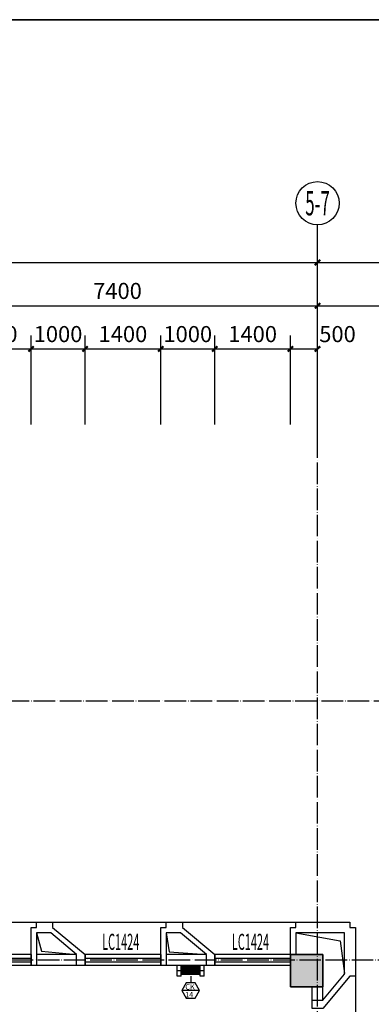
# Model space of a CAD drawing. Extents: x -977719 to 1504422, y -3543325 to -15798.
# Drawn here: x -863775 to -857272, y -3198633 to -3180392 of the extents above; entities that cross this region are included whole.
import ezdxf
from ezdxf.enums import TextEntityAlignment as Align

# ---------------------------------------------------------------- set-up
doc = ezdxf.new("R2010")
doc.units = 0
doc.header["$LTSCALE"] = 200
doc.linetypes.add('DOTE', pattern=[2.42, 2, -0.2, 0.02, -0.2])
for name, color, linetype in [('A-FLOR-OPEN', 4, 'Continuous'), ('A_PL_2', 145, 'Continuous'), ('AXIS', 3, 'Continuous'), ('AXIS_TEXT', 7, 'Continuous'), ('COLUMN', 22, 'Continuous'), ('DOTE', 251, 'Continuous'), ('PUB_DIM', 36, 'Continuous'), ('PUB_HATCH', 8, 'Continuous'), ('RAWEN平面图-设备', 10, 'Continuous'), ('RAWEN编号', 6, 'Continuous'), ('WALL', 2, 'Continuous'), ('WINDOW', 4, 'Continuous'), ('WINDOW_TEXT', 7, 'Continuous')]:
    doc.layers.add(name, color=color, linetype=linetype)
doc.layers.add('yichutu', color=7, linetype='Continuous', true_color=0xffffff, plot=False)
doc.styles.add('_TCH_AXIS', font='COMPLEX', dxfattribs={"bigfont": 'GBCBIG'})
doc.styles.add('_TCH_DIM_T3', font='SIMPLEX', dxfattribs={"width": 0.705882, "bigfont": 'GBCBIG'})
doc.styles.add('COMPLEX', font='COMPLEX')
doc.styles.add('ROMANS', font='romans')
doc.styles.get("Standard").update_dxf_attribs({"font": 'gbenor.shx', "bigfont": 'gbcbig.shx'})
doc.dimstyles.new('_TCH_ARCH&&100', dxfattribs={"dimtxt": 297.5, "dimasz": 100, "dimexe": 250, "dimexo": 300, "dimgap": 126.25, "dimtad": 1, "dimdec": 0, "dimzin": 0, "dimdsep": 46, "dimtxsty": '_TCH_DIM_T3', "dimblk": 'ARCHTICK', "dimcen": 0.09, "dimclrt": 7, "dimazin": 2, "dimtfac": 1, "dimtdec": 0, "dimtix": 1, "dimtmove": 2, "dimatfit": 3, "dimfxl": 1, "dimtolj": 1, "dimtzin": 0, "dimarcsym": 0})
doc.dimstyles.new('RAWEN编号', dxfattribs={"dimscale": 75, "dimtxt": 0.18, "dimasz": 0.7, "dimexe": 0.18, "dimexo": 0.0625, "dimgap": 0.09, "dimtad": 0, "dimtih": 1, "dimtoh": 1, "dimdec": 4, "dimzin": 0, "dimdsep": 46, "dimtxsty": 'Standard', "dimcen": 0.09, "dimadec": 0, "dimazin": 0, "dimtfac": 1, "dimtdec": 4, "dimtofl": 0, "dimtmove": 0, "dimatfit": 3, "dimfxl": 1, "dimtolj": 1, "dimtzin": 0, "dimarcsym": 0})

# ---------------------------------------------------------------- blocks, each defined once
blk = doc.blocks.new('czxvxcvcxbvc')
at = {"layer": 'A-FLOR-OPEN'}
blk.add_lwpolyline([(-1098963, -3171114), (-1099018, -3170763), (-1099707, -3170714)], dxfattribs=at)
at = {"layer": 'COLUMN'}
blk.add_lwpolyline([(-1099863, -3170514), (-1099707, -3170514), (-1099707, -3170714), (-1099227, -3171114), (-1098963, -3171114), (-1098963, -3170514), (-1098863, -3170514), (-1098863, -3171214), (-1098963, -3171214), (-1098963, -3171314), (-1099263, -3171314), (-1099263, -3171214), (-1099863, -3170714), (-1099863, -3170514)], dxfattribs=at)
at = {"layer": 'WALL'}
for p, q in [((-1099707, -3170514), (-1098963, -3170514)), ((-1099707, -3170714), (-1098963, -3170714))]:
    blk.add_line(p, q, dxfattribs=at)
blk = doc.blocks.new('yct-841-594-84100-59400-100-1000.0')
at = {"layer": 'yichutu', "color": 7, "true_color": 0xffffff}
blk.add_lwpolyline([(0, 0), (0, 59400), (84100, 59400), (84100, 0)], close=True, dxfattribs=at)
blk = doc.blocks.new('_ArchTick')
at = {"color": 0, "linetype": 'ByBlock', "const_width": 0.4}
blk.add_lwpolyline([(-0.5, -0.5), (0.5, 0.5)], dxfattribs=at)
blk = doc.blocks.new('*D3642')
at = {"layer": 'Defpoints', "color": 0, "transparency": 16777216}
for p in [(-858266, -3186492), (-858766, -3188192), (-858266, -3188192)]:
    blk.add_point(p, dxfattribs=at)
at = {"layer": 'PUB_DIM', "color": 0, "lineweight": -2, "transparency": 16777216}
for p, q in [((-858766, -3187892), (-858766, -3186242)), ((-858266, -3187892), (-858266, -3186242)), ((-858766, -3186492), (-858266, -3186492))]:
    blk.add_line(p, q, dxfattribs=at)
at = {"layer": 'PUB_DIM', "color": 0, "lineweight": -2, "transparency": 16777216, "xscale": 100, "yscale": 100, "zscale": 100, "rotation": 180}
blk.add_blockref('_ArchTick', (-858766, -3186492), dxfattribs=at)
at = {"layer": 'PUB_DIM', "color": 0, "lineweight": -2, "transparency": 16777216, "xscale": 100, "yscale": 100, "zscale": 100}
blk.add_blockref('_ArchTick', (-858266, -3186492), dxfattribs=at)
at = {"layer": 'PUB_DIM', "color": 7, "transparency": 16777216, "insert": (-857896, -3186217), "char_height": 297.5, "attachment_point": 5, "style": '_TCH_DIM_T3'}
blk.add_mtext('\\A1;500', dxfattribs=at)
blk = doc.blocks.new('*D3643')
at = {"layer": 'Defpoints', "color": 0, "transparency": 16777216}
for p in [(-858766, -3186492), (-860166, -3188192), (-858766, -3188192)]:
    blk.add_point(p, dxfattribs=at)
at = {"layer": 'PUB_DIM', "color": 0, "lineweight": -2, "transparency": 16777216}
for p, q in [((-860166, -3187892), (-860166, -3186242)), ((-858766, -3187892), (-858766, -3186242)), ((-860166, -3186492), (-858766, -3186492))]:
    blk.add_line(p, q, dxfattribs=at)
at = {"layer": 'PUB_DIM', "color": 0, "lineweight": -2, "transparency": 16777216, "xscale": 100, "yscale": 100, "zscale": 100, "rotation": 180}
blk.add_blockref('_ArchTick', (-860166, -3186492), dxfattribs=at)
at = {"layer": 'PUB_DIM', "color": 0, "lineweight": -2, "transparency": 16777216, "xscale": 100, "yscale": 100, "zscale": 100}
blk.add_blockref('_ArchTick', (-858766, -3186492), dxfattribs=at)
at = {"layer": 'PUB_DIM', "color": 7, "transparency": 16777216, "insert": (-859466, -3186217), "char_height": 297.5, "attachment_point": 5, "style": '_TCH_DIM_T3'}
blk.add_mtext('\\A1;1400', dxfattribs=at)
blk = doc.blocks.new('*D3644')
at = {"layer": 'Defpoints', "color": 0, "transparency": 16777216}
for p in [(-860166, -3186492), (-861166, -3188192), (-860166, -3188192)]:
    blk.add_point(p, dxfattribs=at)
at = {"layer": 'PUB_DIM', "color": 0, "lineweight": -2, "transparency": 16777216}
for p, q in [((-861166, -3187892), (-861166, -3186242)), ((-860166, -3187892), (-860166, -3186242)), ((-861166, -3186492), (-860166, -3186492))]:
    blk.add_line(p, q, dxfattribs=at)
at = {"layer": 'PUB_DIM', "color": 0, "lineweight": -2, "transparency": 16777216, "xscale": 100, "yscale": 100, "zscale": 100, "rotation": 180}
blk.add_blockref('_ArchTick', (-861166, -3186492), dxfattribs=at)
at = {"layer": 'PUB_DIM', "color": 0, "lineweight": -2, "transparency": 16777216, "xscale": 100, "yscale": 100, "zscale": 100}
blk.add_blockref('_ArchTick', (-860166, -3186492), dxfattribs=at)
at = {"layer": 'PUB_DIM', "color": 7, "transparency": 16777216, "insert": (-860666, -3186217), "char_height": 297.5, "attachment_point": 5, "style": '_TCH_DIM_T3'}
blk.add_mtext('\\A1;1000', dxfattribs=at)
blk = doc.blocks.new('*D3645')
at = {"layer": 'Defpoints', "color": 0, "transparency": 16777216}
for p in [(-861166, -3186492), (-862566, -3188192), (-861166, -3188192)]:
    blk.add_point(p, dxfattribs=at)
at = {"layer": 'PUB_DIM', "color": 0, "lineweight": -2, "transparency": 16777216}
for p, q in [((-862566, -3187892), (-862566, -3186242)), ((-861166, -3187892), (-861166, -3186242)), ((-862566, -3186492), (-861166, -3186492))]:
    blk.add_line(p, q, dxfattribs=at)
at = {"layer": 'PUB_DIM', "color": 0, "lineweight": -2, "transparency": 16777216, "xscale": 100, "yscale": 100, "zscale": 100, "rotation": 180}
blk.add_blockref('_ArchTick', (-862566, -3186492), dxfattribs=at)
at = {"layer": 'PUB_DIM', "color": 0, "lineweight": -2, "transparency": 16777216, "xscale": 100, "yscale": 100, "zscale": 100}
blk.add_blockref('_ArchTick', (-861166, -3186492), dxfattribs=at)
at = {"layer": 'PUB_DIM', "color": 7, "transparency": 16777216, "insert": (-861866, -3186217), "char_height": 297.5, "attachment_point": 5, "style": '_TCH_DIM_T3'}
blk.add_mtext('\\A1;1400', dxfattribs=at)
blk = doc.blocks.new('*D3665')
at = {"layer": 'Defpoints', "color": 0, "transparency": 16777216}
for p in [(-862566, -3186492), (-863566, -3188192), (-862566, -3188192)]:
    blk.add_point(p, dxfattribs=at)
at = {"layer": 'PUB_DIM', "color": 0, "lineweight": -2, "transparency": 16777216}
for p, q in [((-863566, -3187892), (-863566, -3186242)), ((-862566, -3187892), (-862566, -3186242)), ((-863566, -3186492), (-862566, -3186492))]:
    blk.add_line(p, q, dxfattribs=at)
at = {"layer": 'PUB_DIM', "color": 0, "lineweight": -2, "transparency": 16777216, "xscale": 100, "yscale": 100, "zscale": 100, "rotation": 180}
blk.add_blockref('_ArchTick', (-863566, -3186492), dxfattribs=at)
at = {"layer": 'PUB_DIM', "color": 0, "lineweight": -2, "transparency": 16777216, "xscale": 100, "yscale": 100, "zscale": 100}
blk.add_blockref('_ArchTick', (-862566, -3186492), dxfattribs=at)
at = {"layer": 'PUB_DIM', "color": 7, "transparency": 16777216, "insert": (-863066, -3186217), "char_height": 297.5, "attachment_point": 5, "style": '_TCH_DIM_T3'}
blk.add_mtext('\\A1;1000', dxfattribs=at)
blk = doc.blocks.new('*D3666')
at = {"layer": 'Defpoints', "color": 0, "transparency": 16777216}
for p in [(-863566, -3186492), (-864966, -3188192), (-863566, -3188192)]:
    blk.add_point(p, dxfattribs=at)
at = {"layer": 'PUB_DIM', "color": 0, "lineweight": -2, "transparency": 16777216}
for p, q in [((-864966, -3187892), (-864966, -3186242)), ((-863566, -3187892), (-863566, -3186242)), ((-864966, -3186492), (-863566, -3186492))]:
    blk.add_line(p, q, dxfattribs=at)
at = {"layer": 'PUB_DIM', "color": 0, "lineweight": -2, "transparency": 16777216, "xscale": 100, "yscale": 100, "zscale": 100, "rotation": 180}
blk.add_blockref('_ArchTick', (-864966, -3186492), dxfattribs=at)
at = {"layer": 'PUB_DIM', "color": 0, "lineweight": -2, "transparency": 16777216, "xscale": 100, "yscale": 100, "zscale": 100}
blk.add_blockref('_ArchTick', (-863566, -3186492), dxfattribs=at)
at = {"layer": 'PUB_DIM', "color": 7, "transparency": 16777216, "insert": (-864266, -3186217), "char_height": 297.5, "attachment_point": 5, "style": '_TCH_DIM_T3'}
blk.add_mtext('\\A1;1400', dxfattribs=at)
blk = doc.blocks.new('*D3005')
at = {"layer": 'AXIS', "color": 0, "lineweight": -2, "transparency": 16777216}
for p, q in [((-865666, -3187852), (-865666, -3185442)), ((-858266, -3187852), (-858266, -3185442)), ((-865666, -3185692), (-858266, -3185692))]:
    blk.add_line(p, q, dxfattribs=at)
at = {"layer": 'Defpoints', "color": 0, "transparency": 16777216}
for p in [(-858266, -3185692), (-865666, -3188152), (-858266, -3188152)]:
    blk.add_point(p, dxfattribs=at)
at = {"layer": 'AXIS', "color": 0, "lineweight": -2, "transparency": 16777216, "xscale": 100, "yscale": 100, "zscale": 100, "rotation": 180}
blk.add_blockref('_ArchTick', (-865666, -3185692), dxfattribs=at)
at = {"layer": 'AXIS', "color": 0, "lineweight": -2, "transparency": 16777216, "xscale": 100, "yscale": 100, "zscale": 100}
blk.add_blockref('_ArchTick', (-858266, -3185692), dxfattribs=at)
at = {"layer": 'AXIS', "color": 7, "transparency": 16777216, "insert": (-861966, -3185417), "char_height": 297.5, "attachment_point": 5, "style": '_TCH_DIM_T3'}
blk.add_mtext('\\A1;7400', dxfattribs=at)
blk = doc.blocks.new('*D3006')
at = {"layer": 'AXIS', "color": 0, "lineweight": -2, "transparency": 16777216}
for p, q in [((-858266, -3187852), (-858266, -3185442)), ((-849166, -3187852), (-849166, -3185442)), ((-858266, -3185692), (-849166, -3185692))]:
    blk.add_line(p, q, dxfattribs=at)
at = {"layer": 'Defpoints', "color": 0, "transparency": 16777216}
for p in [(-849166, -3185692), (-858266, -3188152), (-849166, -3188152)]:
    blk.add_point(p, dxfattribs=at)
at = {"layer": 'AXIS', "color": 0, "lineweight": -2, "transparency": 16777216, "xscale": 100, "yscale": 100, "zscale": 100, "rotation": 180}
blk.add_blockref('_ArchTick', (-858266, -3185692), dxfattribs=at)
at = {"layer": 'AXIS', "color": 0, "lineweight": -2, "transparency": 16777216, "xscale": 100, "yscale": 100, "zscale": 100}
blk.add_blockref('_ArchTick', (-849166, -3185692), dxfattribs=at)
at = {"layer": 'AXIS', "color": 7, "transparency": 16777216, "insert": (-853716, -3185417), "char_height": 297.5, "attachment_point": 5, "style": '_TCH_DIM_T3'}
blk.add_mtext('\\A1;9100', dxfattribs=at)
blk = doc.blocks.new('*D3010')
at = {"layer": 'AXIS', "color": 0, "lineweight": -2, "transparency": 16777216}
for p, q in [((-903266, -3187872), (-903266, -3184642)), ((-858266, -3187872), (-858266, -3184642)), ((-903266, -3184892), (-858266, -3184892))]:
    blk.add_line(p, q, dxfattribs=at)
at = {"layer": 'Defpoints', "color": 0, "transparency": 16777216}
for p in [(-858266, -3184892), (-903266, -3188172), (-858266, -3188172)]:
    blk.add_point(p, dxfattribs=at)
at = {"layer": 'AXIS', "color": 0, "lineweight": -2, "transparency": 16777216, "xscale": 100, "yscale": 100, "zscale": 100, "rotation": 180}
blk.add_blockref('_ArchTick', (-903266, -3184892), dxfattribs=at)
at = {"layer": 'AXIS', "color": 0, "lineweight": -2, "transparency": 16777216, "xscale": 100, "yscale": 100, "zscale": 100}
blk.add_blockref('_ArchTick', (-858266, -3184892), dxfattribs=at)
at = {"layer": 'AXIS', "color": 7, "transparency": 16777216, "insert": (-880466, -3184617), "char_height": 297.5, "attachment_point": 5, "style": '_TCH_DIM_T3'}
blk.add_mtext('\\A1;45000', dxfattribs=at)
blk = doc.blocks.new('*D3011')
at = {"layer": 'AXIS', "color": 0, "lineweight": -2, "transparency": 16777216}
for p, q in [((-858266, -3187872), (-858266, -3184642)), ((-849166, -3187872), (-849166, -3184642)), ((-858266, -3184892), (-849166, -3184892))]:
    blk.add_line(p, q, dxfattribs=at)
at = {"layer": 'Defpoints', "color": 0, "transparency": 16777216}
for p in [(-849166, -3184892), (-858266, -3188172), (-849166, -3188172)]:
    blk.add_point(p, dxfattribs=at)
at = {"layer": 'AXIS', "color": 0, "lineweight": -2, "transparency": 16777216, "xscale": 100, "yscale": 100, "zscale": 100, "rotation": 180}
blk.add_blockref('_ArchTick', (-858266, -3184892), dxfattribs=at)
at = {"layer": 'AXIS', "color": 0, "lineweight": -2, "transparency": 16777216, "xscale": 100, "yscale": 100, "zscale": 100}
blk.add_blockref('_ArchTick', (-849166, -3184892), dxfattribs=at)
at = {"layer": 'AXIS', "color": 7, "transparency": 16777216, "insert": (-853716, -3184617), "char_height": 297.5, "attachment_point": 5, "style": '_TCH_DIM_T3'}
blk.add_mtext('\\A1;9100', dxfattribs=at)
blk = doc.blocks.new('_FZH')
blk.add_lwpolyline([(-0.5, -0.5), (0.5, -0.5), (0.5, 0.5), (-0.5, 0.5)], close=True)
at = {"layer": 'PUB_HATCH'}
blk.add_solid([(-0.5, -0.5), (0.5, -0.5), (-0.5, 0.5), (0.5, 0.5)], dxfattribs=at)
blk = doc.blocks.new('_AXISO')
blk.add_circle((0, 0), 0.5)
at = {"layer": 'AXIS_TEXT', "style": 'COMPLEX', "width": 1.041667}
blk.add_attdef('A', text='', height=0.56, dxfattribs=at).set_placement((-0.25, -0.28), (0.25, -0.28), align=Align.FIT)
blk = doc.blocks.new('$WINLIB2D$00000001')
at = {"color": 0}
for points in [[(-0.5, 0.5), (-0.5, -0.5)], [(-0.5, 0.5), (0.5, 0.5)], [(0.5, -0.5), (0.5, 0.5)], [(0.5, 0.167), (-0.5, 0.167)], [(0.5, -0.167), (-0.5, -0.167)], [(-0.5, -0.5), (0.5, -0.5)]]:
    blk.add_lwpolyline(points, dxfattribs=at)
blk = doc.blocks.new('粘捕式灭蝇灯HDL')
at = {"layer": 'RAWEN平面图-设备', "color": 6}
for p, q in [((0, 0), (500, 0)), ((0, -200), (0, 0)), ((76, -200), (76, 0)), ((80, -169), (80, 0)), ((104, -169), (104, 0)), ((128, -169), (128, 0)), ((152, -169), (152, 0)), ((176, -169), (176, 0)), ((200, -169), (200, 0)), ((224, -169), (224, 0)), ((248, -169), (248, 0)), ((273, -169), (273, 0)), ((297, -169), (297, 0)), ((321, -169), (321, 0)), ((345, -169), (345, 0)), ((369, -169), (369, 0)), ((393, -169), (393, 0)), ((417, -169), (417, 0)), ((424, -200), (424, 0)), ((500, -200), (500, 0)), ((0, -100), (76, -100)), ((424, -38), (76, -38)), ((424, -88), (76, -88)), ((424, -138), (76, -138)), ((76, -169), (424, -169)), ((424, -100), (500, -100)), ((0, -200), (76, -200)), ((424, -200), (500, -200))]:
    blk.add_line(p, q, dxfattribs=at)
blk = doc.blocks.new('*U5698')
at = {"layer": 'RAWEN编号'}
blk.add_lwpolyline([(165, 0), (83, 143), (-83, 143), (-165, 0), (-83, -143), (83, -143), (165, 0), (-165, 0)], dxfattribs=at)

msp = doc.modelspace()

# ---------------------------------------------------------------- linework, layer by layer
msp.add_lwpolyline([(-858765.8, -3197711), (-858165.8, -3197711), (-858165.8, -3198311), (-858765.8, -3198311)], close=True)
at = {"layer": 'A-FLOR-OPEN'}
for points in [[(-863465.8, -3197311), (-863374, -3197649.6), (-862722, -3197711)], [(-858665.8, -3197311), (-857844.9, -3197458.7), (-857765.8, -3198061)]]:
    msp.add_lwpolyline(points, dxfattribs=at)
at = {"layer": 'A_PL_2'}
for p, q in [((-864765.8, -3197111), (-858665.8, -3197111)), ((-857565.8, -3198111), (-857565.8, -3229411))]:
    msp.add_line(p, q, dxfattribs=at)
at = {"layer": 'AXIS'}
msp.add_line((-858265.8, -3188192.4), (-858265.8, -3184192.4), dxfattribs=at)
at = {"layer": 'COLUMN'}
for points in [[(-862565.8, -3197911), (-862722, -3197911), (-862722, -3197711), (-863202, -3197311), (-863465.8, -3197311), (-863465.8, -3197911), (-863565.8, -3197911), (-863565.8, -3197211), (-863465.8, -3197211), (-863465.8, -3197111), (-863165.8, -3197111), (-863165.8, -3197211), (-862565.8, -3197711), (-862565.8, -3197911)], [(-858365.8, -3198554.8), (-858165.8, -3198554.8), (-857765.8, -3198074.8), (-857765.8, -3197311), (-858665.8, -3197311), (-858665.8, -3197711), (-858765.8, -3197711), (-858765.8, -3197211), (-858665.8, -3197211), (-858665.8, -3197111), (-857665.8, -3197111), (-857665.8, -3197211)], [(-857665.8, -3197211), (-857565.8, -3197211), (-857565.8, -3198111), (-857665.8, -3198111), (-858165.8, -3198711), (-858365.8, -3198711), (-858365.8, -3198554.8)]]:
    msp.add_lwpolyline(points, dxfattribs=at)
at = {"layer": 'DOTE', "linetype": 'DOTE'}
for p, q in [((-858265.8, -3235942.4), (-858265.8, -3188192.4)), ((-905141.4, -3193011), (-855624.8, -3193011)), ((-905065.8, -3197811), (-856092.8, -3197811))]:
    msp.add_line(p, q, dxfattribs=at)
at = {"layer": 'RAWEN平面图-设备'}
msp.add_lwpolyline([(-911641.4, -3239792.4), (-827541.4, -3239792.4), (-827541.4, -3180392.4), (-911641.4, -3180392.4)], close=True, dxfattribs=at)
at = {"layer": 'WALL'}
for p, q in [((-863565.8, -3197911), (-863565.8, -3197711)), ((-862722, -3197711), (-863465.8, -3197711)), ((-862565.8, -3197911), (-862565.8, -3197711)), ((-861165.8, -3197911), (-861165.8, -3197711)), ((-860165.8, -3197911), (-860165.8, -3197711)), ((-862722, -3197911), (-863465.8, -3197911)), ((-858365.8, -3198554.8), (-858365.8, -3198311)), ((-858365.8, -3198554.8), (-858365.8, -3198311)), ((-858165.8, -3198554.8), (-858165.8, -3198311))]:
    msp.add_line(p, q, dxfattribs=at)

# ---------------------------------------------------------------- block references
at = {"layer": 'AXIS'}
ref = msp.add_blockref('_AXISO', (-858265.8, -3183792.4), dxfattribs=dict(at, xscale=800, yscale=800, zscale=800))
ref.add_attrib('A', '5-7', dxfattribs={"layer": 'AXIS_TEXT', "height": 452.55, "style": '_TCH_AXIS', "width": 0.35}).set_placement((-858492.1, -3184018.7), (-858039.5, -3184018.7), align=Align.FIT)
at = {"layer": 'COLUMN', "rotation": 180}
msp.add_blockref('czxvxcvcxbvc', (-1960028.6, -6368425), dxfattribs=at)
at = {"layer": 'COLUMN', "xscale": 600, "yscale": 600, "zscale": 600}
msp.add_blockref('_FZH', (-858465.8, -3198011), dxfattribs=at)
msp.add_blockref('_FZH', (-858465.8, -3198011), dxfattribs=at)
at = {"layer": 'RAWEN平面图-设备', "xscale": -1}
msp.add_blockref('粘捕式灭蝇灯HDL', (-860362, -3197911), dxfattribs=at)
msp.add_blockref('粘捕式灭蝇灯HDL', (-860362, -3197911), dxfattribs=at)
at = {"layer": 'RAWEN编号'}
ref = msp.add_blockref('*U5698', (-860612, -3198379), dxfattribs=at)
ref.add_attrib('.No.', 'CK', (-860712, -3198360.4), dxfattribs={"height": 100, "style": 'ROMANS'})
ref.add_attrib('.NoExt.', '14', (-860716.8, -3198503.4), dxfattribs={"height": 100, "style": 'ROMANS'})
ref = msp.add_blockref('*U5698', (-860612, -3198379), dxfattribs=at)
ref.add_attrib('.No.', 'CK', (-860712, -3198360.4), dxfattribs={"height": 100, "style": 'ROMANS'})
ref.add_attrib('.NoExt.', '14', (-860716.8, -3198503.4), dxfattribs={"height": 100, "style": 'ROMANS'})
at = {"layer": 'WINDOW'}
ref = msp.add_blockref('$WINLIB2D$00000001', (-864265.8, -3197811), dxfattribs=dict(at, xscale=-1400, yscale=200, zscale=-1400))
ref.add_attrib('A', 'LC1424', (-864650.5, -3197623.9), dxfattribs={"layer": 'WINDOW_TEXT', "height": 297.5, "style": '_TCH_DIM_T3', "width": 0.49827})
ref = msp.add_blockref('$WINLIB2D$00000001', (-861865.8, -3197811), dxfattribs=dict(at, xscale=-1400, yscale=200, zscale=-1400))
ref.add_attrib('A', 'LC1424', (-862250.5, -3197623.9), dxfattribs={"layer": 'WINDOW_TEXT', "height": 297.5, "style": '_TCH_DIM_T3', "width": 0.49827})
ref = msp.add_blockref('$WINLIB2D$00000001', (-859465.8, -3197811), dxfattribs=dict(at, xscale=-1400, yscale=200, zscale=-1400))
ref.add_attrib('A', 'LC1424', (-859850.5, -3197623.9), dxfattribs={"layer": 'WINDOW_TEXT', "height": 297.5, "style": '_TCH_DIM_T3', "width": 0.49827})
at = {"layer": 'yichutu'}
msp.add_blockref('yct-841-594-84100-59400-100-1000.0', (-911641.4, -3239792.4), dxfattribs=at)

# ---------------------------------------------------------------- dimensions: what is measured, and where the dimension line sits
at = {"layer": 'AXIS'}
dim = msp.add_linear_dim(base=(-858265.8, -3184892.4), p1=(-903265.8, -3188172.2), p2=(-858265.8, -3188172.2), angle=0, dimstyle='_TCH_ARCH&&100', dxfattribs=at)
dim.commit()
dim.dimension.update_dxf_attribs({"geometry": '*D3010', "text_midpoint": (-880465.8, -3184617.3), "dimtype": 161})
for p1, p2, distance, picture, middle in [((-858265.8, -3188172.2), (-849165.8, -3188172.2), 3279.8, '*D3011', (-853715.8, -3184617.4)), ((-865665.8, -3188152.2), (-858265.8, -3188152.2), 2459.8, '*D3005', (-861965.8, -3185417.4)), ((-858265.8, -3188152.2), (-849165.8, -3188152.2), 2459.8, '*D3006', (-853715.8, -3185417.4))]:
    dim = msp.add_aligned_dim(p1=p1, p2=p2, distance=distance, dimstyle='_TCH_ARCH&&100', dxfattribs=at)
    dim.commit()
    dim.dimension.update_dxf_attribs({"geometry": picture, "text_midpoint": middle})
at = {"layer": 'PUB_DIM'}
for p1, p2, picture, middle in [((-864965.8, -3188192.4), (-863565.8, -3188192.4), '*D3666', (-864265.8, -3186217.4)), ((-863565.8, -3188192.4), (-862565.8, -3188192.4), '*D3665', (-863065.8, -3186217.4)), ((-862565.8, -3188192.4), (-861165.8, -3188192.4), '*D3645', (-861865.8, -3186217.4)), ((-861165.8, -3188192.4), (-860165.8, -3188192.4), '*D3644', (-860665.8, -3186217.4)), ((-860165.8, -3188192.4), (-858765.8, -3188192.4), '*D3643', (-859465.8, -3186217.4))]:
    dim = msp.add_aligned_dim(p1=p1, p2=p2, distance=1700, dimstyle='_TCH_ARCH&&100', dxfattribs=at)
    dim.commit()
    dim.dimension.update_dxf_attribs({"geometry": picture, "text_midpoint": middle})
dim = msp.add_linear_dim(base=(-858265.8, -3186492.4), p1=(-858765.8, -3188192.4), p2=(-858265.8, -3188192.4), angle=0, dimstyle='_TCH_ARCH&&100', dxfattribs=at)
dim.commit()
dim.dimension.update_dxf_attribs({"geometry": '*D3642', "text_midpoint": (-857895.8, -3186217.4), "dimtype": 161})

# ---------------------------------------------------------------- leaders
at = {"layer": 'RAWEN编号'}
msp.add_leader([(-860612, -3198111), (-860612, -3198236)], dimstyle='RAWEN编号', dxfattribs=at)
msp.add_leader([(-860612, -3198111), (-860612, -3198236)], dimstyle='RAWEN编号', dxfattribs=at)

doc.saveas('drawing.dxf')
